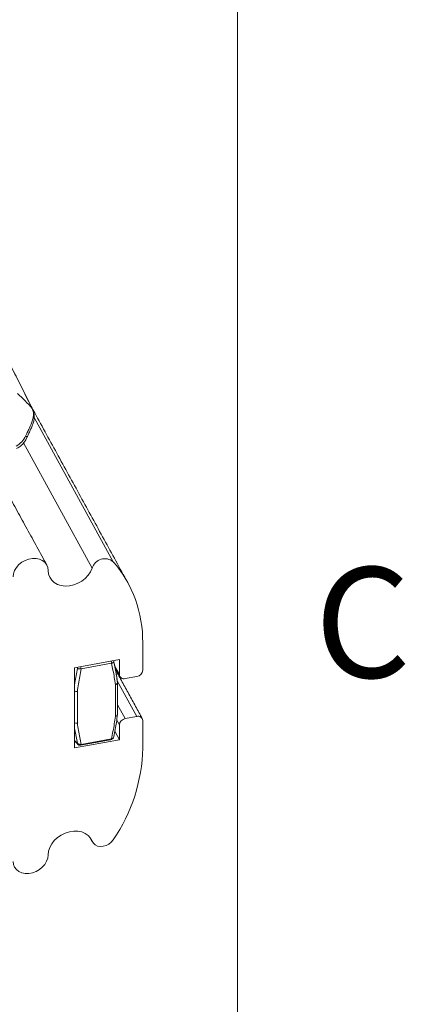
# Model space of a CAD drawing. Units: inches. Extents: x 0.5 to 16.5, y 0.2 to 10.8.
# Drawn here: x 16.2 to 16.5, y 6.5 to 7.4 of the extents above; entities that cross this region are included whole.
import ezdxf

# ---------------------------------------------------------------- set-up
doc = ezdxf.new("R2010")
doc.units = ezdxf.units.IN
doc.header["$MEASUREMENT"] = 0
doc.styles.add('SLDTEXTSTYLE0', font='TXT', dxfattribs={"width": 0.75})

msp = doc.modelspace()

# ---------------------------------------------------------------- linework, layer by layer
at = {"color": 7, "linetype": 'Continuous', "lineweight": 0}
msp.add_line((16.37625, 0.39207), (16.37625, 10.64207), dxfattribs=at)
at = {"color": 7, "linetype": 'Continuous', "lineweight": 15}
for p, q in [((16.20201, 7.03394), (16.20236, 7.03343)), ((16.20373, 7.02626), (16.2708, 6.90397)), ((16.19472, 7.00475), (16.25293, 6.8986)), ((16.29586, 6.8118), (16.29586, 6.83519)), ((16.23788, 6.81396), (16.276, 6.82093)), ((16.2437, 6.81311), (16.26931, 6.81779)), ((16.276, 6.82093), (16.276, 6.80817)), ((16.23788, 6.74592), (16.23788, 6.81396)), ((16.27223, 6.81505), (16.276, 6.80817)), ((16.27425, 6.80297), (16.29089, 6.77262)), ((16.28096, 6.80482), (16.29089, 6.80664)), ((16.24037, 6.79379), (16.24037, 6.76699)), ((16.27264, 6.77289), (16.27264, 6.79969)), ((16.27446, 6.78266), (16.28096, 6.7708)), ((16.2738, 6.76965), (16.276, 6.76564)), ((16.29089, 6.77262), (16.28096, 6.7708)), ((16.29586, 6.74588), (16.29586, 6.76927)), ((16.27208, 6.76004), (16.276, 6.75288)), ((16.276, 6.76564), (16.276, 6.75288)), ((16.276, 6.75288), (16.23788, 6.74592)), ((16.24299, 6.74827), (16.2686, 6.75295)), ((16.26931, 6.75357), (16.2437, 6.74889)), ((16.25132, 6.66973), (16.25293, 6.66678))]:
    msp.add_line(p, q, dxfattribs=at)
at = {"color": 7, "linetype": 'Continuous', "lineweight": 15, "flags": 128}
for points in [[(16.21554, 6.89653), (16.21521, 6.89913), (16.21425, 6.90149), (16.21269, 6.90351), (16.21061, 6.90511), (16.20809, 6.90622), (16.20525, 6.90679), (16.2022, 6.90678), (16.19909, 6.90621), (16.19604, 6.9051), (16.1932, 6.9035), (16.19068, 6.90147), (16.18859, 6.89911), (16.18704, 6.89651), (16.18607, 6.8938), (16.18575, 6.89109)], [(16.25293, 6.8986), (16.25155, 6.89548), (16.24957, 6.89252), (16.24705, 6.88984), (16.24408, 6.88751), (16.24078, 6.88564), (16.23726, 6.88429), (16.23364, 6.8835), (16.23006, 6.8833), (16.22664, 6.8837), (16.22351, 6.88469), (16.22078, 6.88623), (16.21855, 6.88826), (16.2169, 6.89072), (16.21588, 6.89351), (16.21554, 6.89653)], [(16.21554, 6.65518), (16.21588, 6.65833), (16.2169, 6.66149), (16.21855, 6.66455), (16.22078, 6.6674), (16.22351, 6.66994), (16.22664, 6.67207), (16.23006, 6.67372), (16.23364, 6.67483), (16.23726, 6.67536), (16.24078, 6.67529), (16.24408, 6.67463), (16.24705, 6.67339), (16.24957, 6.67163), (16.25155, 6.6694), (16.25293, 6.66678)], [(16.25293, 6.66678), (16.25396, 6.66501), (16.25552, 6.66362), (16.25753, 6.6627), (16.25985, 6.66231), (16.26233, 6.66247), (16.26482, 6.66317), (16.26715, 6.66438), (16.26919, 6.666), (16.2708, 6.66794)], [(16.18575, 6.64973), (16.18607, 6.64714), (16.18704, 6.64478), (16.18859, 6.64275), (16.19068, 6.64115), (16.1932, 6.64004), (16.19604, 6.63948), (16.19909, 6.63948), (16.2022, 6.64005), (16.20525, 6.64116), (16.20809, 6.64277), (16.21061, 6.6448), (16.21269, 6.64716), (16.21425, 6.64975), (16.21521, 6.65247), (16.21554, 6.65518)]]:
    msp.add_lwpolyline(points, dxfattribs=at)
at = {"color": 7, "linetype": 'Continuous', "lineweight": 15}
for centre, radius, start, end in [((16.19588, 7.00864), 0.00191, 24.88833, 76.18383), ((16.26372, 6.89512), 0.01134, 51.3653, 162.11075), ((16.19203, 6.83631), 0.10383, 359.38011, 40.66276), ((16.04803, 6.7706), 0.22644, 12.039, 12.51308), ((16.05843, 6.77254), 0.21783, 12.30538, 12.59955), ((16.10368, 6.78065), 0.17202, 6.94132, 13.23776), ((16.02765, 6.76691), 0.21783, 12.30538, 12.59955), ((16.02198, 6.76584), 0.22651, 12.03907, 12.51301), ((16.29008, 6.81239), 0.00581, 278.03682, 354.16941), ((16.27245, 6.8017), 0.00201, 275.60326, 352.55753), ((16.27272, 6.80147), 0.00178, 267.60788, 348.89014), ((16.27186, 6.80113), 0.0026, 0, 6.9016), ((16.2798, 6.80845), 0.00381, 184.20424, 287.85841), ((16.23992, 6.79808), 0.00431, 241.80865, 275.96283), ((16.23957, 6.79775), 0.00404, 245.23894, 281.31188), ((16.23957, 6.77095), 0.00404, 245.23894, 281.31188), ((16.23929, 6.77068), 0.00384, 248.50713, 286.27359), ((16.27272, 6.77467), 0.00178, 267.60788, 348.89014), ((16.27282, 6.7746), 0.00172, 263.92173, 340.16373), ((16.27186, 6.77432), 0.0026, 353.23863, 0), ((16.28178, 6.76505), 0.00581, 98.03682, 174.16941), ((16.29206, 6.76899), 0.00381, 4.20424, 107.85841), ((16.26561, 6.75731), 0.00536, 306.39484, 316.41951), ((16.23693, 6.75384), 0.00518, 309.62773, 313.18662), ((16.23962, 6.75256), 0.00536, 306.39484, 316.41951), ((16.15304, 6.74881), 0.14285, 325.52199, 358.82655)]:
    msp.add_arc(centre, radius, start, end, dxfattribs=at)
for points, knots in [([(16.20201, 7.03394), (16.19831, 7.04132), (16.19227, 7.05333), (16.18625, 7.06532), (16.18393, 7.06994)], [0, 0, 0, 0, 0.614028, 1, 1, 1, 1]), ([(16.20237, 7.03342), (16.19973, 7.03865), (16.19368, 7.05069), (16.18767, 7.06266), (16.18427, 7.06943)], [0, 0, 0, 0, 0.4347, 1, 1, 1, 1]), ([(16.18961, 7.04658), (16.1918, 7.04458), (16.19618, 7.04057), (16.20007, 7.03615), (16.20201, 7.03394)], [0, 0, 0, 0, 0.499034, 1, 1, 1, 1]), ([(16.19634, 7.01049), (16.19668, 7.01121), (16.19761, 7.01319), (16.19913, 7.01629), (16.20079, 7.01987), (16.20219, 7.02342), (16.2031, 7.02702), (16.20328, 7.03059), (16.20244, 7.03281), (16.20201, 7.03394)], [0, 0, 0, 0, 0.0742787, 0.2020994, 0.3333003, 0.4839077, 0.6386547, 0.8158173, 1, 1, 1, 1]), ([(16.19763, 7.00943), (16.19785, 7.00995), (16.1985, 7.01148), (16.19967, 7.01396), (16.20105, 7.01696), (16.20234, 7.02008), (16.20331, 7.02314), (16.20382, 7.02613), (16.20376, 7.02889), (16.20331, 7.03134), (16.20262, 7.03277), (16.20231, 7.0334)], [0, 0, 0, 0, 0.053759, 0.160873, 0.276999, 0.40585, 0.547576, 0.673201, 0.793226, 0.908782, 1, 1, 1, 1]), ([(16.18844, 7.00205), (16.19016, 7.00316), (16.1935, 7.00533), (16.19541, 7.0088), (16.19634, 7.01049)], [0, 0, 0, 0, 0.513592, 1, 1, 1, 1]), ([(16.18881, 7.00012), (16.18944, 7.00042), (16.19101, 7.00116), (16.1932, 7.00294), (16.1953, 7.00527), (16.19677, 7.0075), (16.19736, 7.00897), (16.19756, 7.00948)], [0, 0, 0, 0, 0.160013, 0.396191, 0.63731, 0.87647, 1, 1, 1, 1]), ([(16.27264, 6.79969), (16.27236, 6.80175), (16.27151, 6.80786), (16.27019, 6.81383), (16.26931, 6.81779)], [0, 0, 0, 0, 0.336267, 1, 1, 1, 1]), ([(16.26949, 6.81784), (16.26975, 6.81792), (16.27027, 6.81809), (16.27084, 6.8184), (16.2712, 6.8187), (16.27127, 6.81888), (16.27125, 6.81896), (16.27125, 6.81896)], [0, 0, 0, 0, 0.241791, 0.483114, 0.736614, 0.991249, 1, 1, 1, 1]), ([(16.27125, 6.81896), (16.27207, 6.81522), (16.27334, 6.80944), (16.27415, 6.80353), (16.27444, 6.80144)], [0, 0, 0, 0, 0.646646, 1, 1, 1, 1]), ([(16.23788, 6.79845), (16.23801, 6.79939), (16.23866, 6.80433), (16.23966, 6.80931), (16.24047, 6.81334)], [0, 0, 0, 0, 0.189373, 1, 1, 1, 1]), ([(16.2437, 6.81311), (16.24282, 6.80883), (16.2415, 6.80238), (16.24065, 6.79596), (16.24037, 6.79379)], [0, 0, 0, 0, 0.663025, 1, 1, 1, 1]), ([(16.24047, 6.81334), (16.24048, 6.81333), (16.24064, 6.81328), (16.24103, 6.81318), (16.24179, 6.81309), (16.24265, 6.81305), (16.24322, 6.81307), (16.24351, 6.81309)], [0, 0, 0, 0, 0.008751, 0.263386, 0.516886, 0.758209, 1, 1, 1, 1]), ([(16.24037, 6.76699), (16.24065, 6.76494), (16.2415, 6.75882), (16.24282, 6.75285), (16.2437, 6.74889)], [0, 0, 0, 0, 0.336267, 1, 1, 1, 1]), ([(16.26931, 6.75357), (16.27019, 6.75785), (16.27151, 6.7643), (16.27236, 6.77073), (16.27264, 6.77289)], [0, 0, 0, 0, 0.663025, 1, 1, 1, 1]), ([(16.27444, 6.77421), (16.27415, 6.77203), (16.27333, 6.76587), (16.27207, 6.75968), (16.27125, 6.75569)], [0, 0, 0, 0, 0.3540969, 1, 1, 1, 1]), ([(16.24047, 6.75006), (16.23966, 6.75376), (16.23866, 6.75832), (16.23801, 6.76298), (16.23788, 6.76386)], [0, 0, 0, 0, 0.811622, 1, 1, 1, 1]), ([(16.26879, 6.75299), (16.26907, 6.75306), (16.26946, 6.75316), (16.26976, 6.75342), (16.26985, 6.7535)], [0, 0, 0, 0, 0.725832, 1, 1, 1, 1]), ([(16.26949, 6.75361), (16.26975, 6.75367), (16.27027, 6.75381), (16.27084, 6.75429), (16.2712, 6.75492), (16.27127, 6.75542), (16.27125, 6.75568), (16.27125, 6.75569)], [0, 0, 0, 0, 0.241791, 0.483114, 0.736614, 0.991249, 1, 1, 1, 1]), ([(16.24023, 6.74985), (16.24024, 6.74984), (16.24034, 6.74956), (16.24063, 6.74905), (16.24125, 6.74851), (16.242, 6.74819), (16.24254, 6.74822), (16.24281, 6.74824)], [0, 0, 0, 0, 0.008751, 0.263386, 0.516886, 0.758209, 1, 1, 1, 1]), ([(16.24047, 6.75006), (16.24048, 6.75005), (16.24064, 6.74982), (16.24103, 6.74941), (16.24179, 6.74898), (16.24265, 6.74876), (16.24322, 6.74883), (16.24351, 6.74886)], [0, 0, 0, 0, 0.008751, 0.263386, 0.516886, 0.758209, 1, 1, 1, 1])]:
    msp.add_open_spline(points, degree=3, knots=knots, dxfattribs=at)
for points in [[(16.20189, 7.03436), (16.20083, 7.0363)], [(16.2831, 6.88629), (16.2029, 7.03253)], [(16.21434, 6.90132), (16.14773, 7.02279)], [(16.26931, 6.81779), (16.26949, 6.81784)], [(16.24351, 6.81309), (16.2437, 6.81311)], [(16.2725, 6.81368), (16.2764, 6.80657)], [(16.29546, 6.77087), (16.27278, 6.81223)], [(16.27446, 6.77432), (16.27446, 6.80113)], [(16.23788, 6.75249), (16.24023, 6.74985)], [(16.23788, 6.75213), (16.24079, 6.74896)], [(16.2686, 6.75295), (16.26879, 6.75299)], [(16.26949, 6.75361), (16.26931, 6.75357)], [(16.26978, 6.75341), (16.2707, 6.75421)], [(16.24281, 6.74824), (16.24299, 6.74827)], [(16.2437, 6.74889), (16.24351, 6.74886)], [(16.25108, 6.67004), (16.2533, 6.66599)]]:
    msp.add_open_spline(points, degree=1, dxfattribs=at)

# ---------------------------------------------------------------- texts
at = {"color": 7, "linetype": 'Continuous', "lineweight": 0, "insert": (16.4418, 6.89928), "char_height": 0.09375, "attachment_point": 1, "style": 'SLDTEXTSTYLE0'}
msp.add_mtext('C', dxfattribs=at)

doc.saveas('drawing.dxf')
